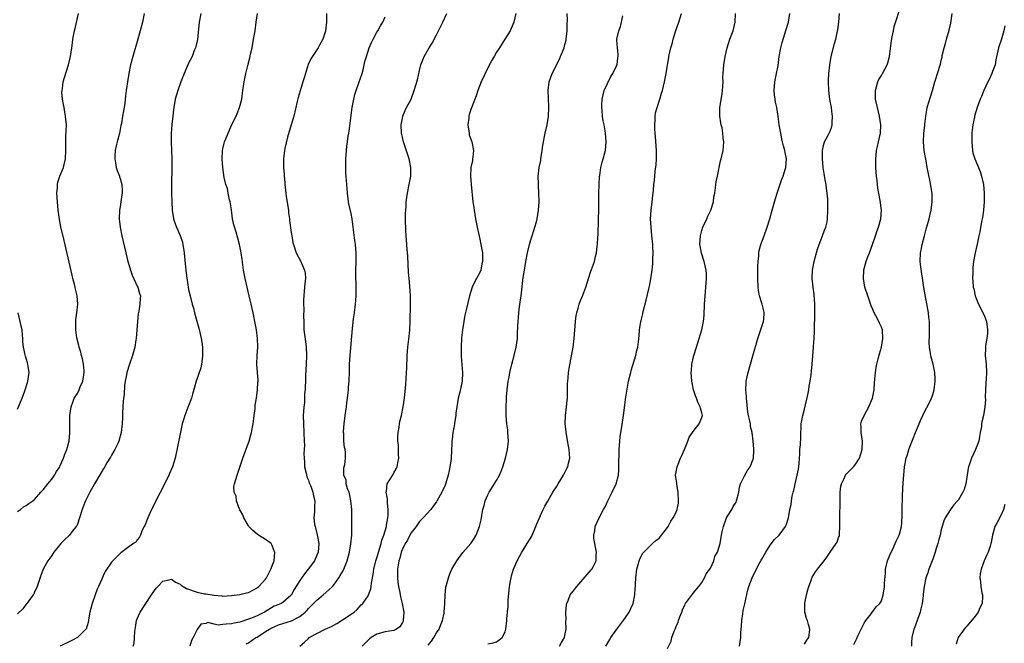
# Model space of a CAD drawing. Units: inches. Extents: x 2508000 to 2511000, y 1503000 to 1506000.
# Drawn here: x 2508832 to 2509062, y 1505314 to 1505460 of the extents above; entities that cross this region are included whole.
import ezdxf

# ---------------------------------------------------------------- set-up
doc = ezdxf.new("R2010")
doc.units = ezdxf.units.IN
doc.header["$MEASUREMENT"] = 0
doc.layers.add('LD25081503_10ft', color=122, linetype='Continuous')

msp = doc.modelspace()

# ---------------------------------------------------------------- linework, layer by layer
at = {"layer": 'LD25081503_10ft'}
for points, elevation in [([(2509015, 1505313.5), (2509015.59, 1505314.41), (2509016, 1505315), (2509016.22, 1505316.22), (2509016.3, 1505317), (2509015.96, 1505318.04), (2509015.7, 1505319), (2509015.51, 1505319.51), (2509015.08, 1505321), (2509015.1, 1505323.1), (2509015.48, 1505325), (2509015.81, 1505326.19), (2509016, 1505327), (2509016.63, 1505328.63), (2509016.76, 1505329), (2509016.84, 1505329.16), (2509017.62, 1505330.38), (2509018.05, 1505331), (2509019, 1505332.18), (2509019.59, 1505333), (2509020.2, 1505333.8), (2509021, 1505334.97), (2509022.45, 1505337), (2509022.65, 1505337.35), (2509023, 1505338.42), (2509023.18, 1505338.82), (2509023.22, 1505339), (2509023.19, 1505339.19), (2509023.31, 1505341), (2509023.3, 1505342.7), (2509023.27, 1505343), (2509023.26, 1505343.26), (2509023.34, 1505346.66), (2509023.36, 1505349), (2509023.53, 1505350.47), (2509023.63, 1505351), (2509024.27, 1505352.27), (2509024.59, 1505353), (2509024.75, 1505353.25), (2509026.47, 1505355), (2509027, 1505355.67), (2509027.87, 1505357), (2509028.51, 1505359), (2509028.56, 1505361), (2509028.26, 1505363), (2509028.27, 1505364.27), (2509028.22, 1505365), (2509028.38, 1505365.62), (2509028.95, 1505367), (2509030.06, 1505369), (2509030.9, 1505371), (2509031.28, 1505373), (2509031.36, 1505374.64), (2509031.49, 1505375.49), (2509031.59, 1505377), (2509031.79, 1505378.21), (2509031.95, 1505379), (2509032.26, 1505380.26), (2509032.56, 1505381.44), (2509032.99, 1505383), (2509033.36, 1505385), (2509033.25, 1505387), (2509033, 1505387.65), (2509032.55, 1505388.55), (2509032.37, 1505389), (2509031.71, 1505390.29), (2509031.31, 1505391), (2509031, 1505391.79), (2509030.64, 1505392.64), (2509029.8, 1505395), (2509029.16, 1505397), (2509028.83, 1505399), (2509028.88, 1505401), (2509028.91, 1505401.09), (2509029.42, 1505403), (2509029.67, 1505403.67), (2509030.21, 1505405), (2509030.93, 1505407), (2509031.62, 1505409), (2509031.94, 1505410.06), (2509032.34, 1505411), (2509032.89, 1505413), (2509033.01, 1505415), (2509032.72, 1505417.28), (2509032.14, 1505420.14), (2509032.07, 1505421), (2509032.03, 1505421.97), (2509031.88, 1505423), (2509031.79, 1505423.79), (2509031.72, 1505425), (2509031.66, 1505427), (2509031.77, 1505427.77), (2509031.88, 1505429), (2509032.06, 1505429.94), (2509032.35, 1505431), (2509032.76, 1505433), (2509032.84, 1505435), (2509032.56, 1505437), (2509032.05, 1505439), (2509031.64, 1505441), (2509031.61, 1505443), (2509031.86, 1505443.86), (2509032.13, 1505445), (2509032.4, 1505445.6), (2509033, 1505446.53), (2509033.28, 1505447), (2509034.37, 1505449), (2509034.53, 1505449.47), (2509034.9, 1505451), (2509035.33, 1505454.67), (2509035.55, 1505455.54), (2509035.8, 1505457), (2509036.01, 1505457.99), (2509037.61, 1505463)], 7330), ([(2508831, 1505344.5), (2508831.71, 1505345), (2508832.41, 1505345.59), (2508833, 1505345.95), (2508833.61, 1505346.39), (2508834.57, 1505347), (2508835, 1505347.33), (2508836.45, 1505349), (2508836.71, 1505349.29), (2508837, 1505349.56), (2508838.07, 1505351), (2508839, 1505352.08), (2508839.63, 1505353), (2508840.15, 1505353.85), (2508840.88, 1505355), (2508841, 1505355.25), (2508841.78, 1505357), (2508842.08, 1505357.92), (2508842.54, 1505359), (2508843.06, 1505361), (2508843.24, 1505363), (2508843.2, 1505365), (2508843.23, 1505367), (2508843.53, 1505369), (2508843.94, 1505370.06), (2508844.27, 1505371), (2508845, 1505372.14), (2508845.42, 1505373), (2508845.68, 1505373.68), (2508846.29, 1505375), (2508846.52, 1505376.52), (2508846.61, 1505377), (2508846.56, 1505377.44), (2508846.44, 1505379), (2508846.21, 1505380.21), (2508845.98, 1505381), (2508845.81, 1505381.81), (2508845.41, 1505383), (2508845.37, 1505383.37), (2508844.87, 1505385.13), (2508844.6, 1505387), (2508844.66, 1505388.66), (2508844.61, 1505389), (2508844.63, 1505389.37), (2508844.89, 1505391), (2508845.08, 1505393), (2508844.93, 1505395), (2508844.56, 1505396.56), (2508844.49, 1505397), (2508844.33, 1505397.67), (2508843.97, 1505399), (2508843.78, 1505399.78), (2508841.88, 1505407.88), (2508841.15, 1505411.15), (2508840.85, 1505412.85), (2508840.54, 1505415), (2508840.33, 1505417), (2508840.21, 1505419), (2508840.32, 1505420.32), (2508840.34, 1505421), (2508840.45, 1505421.55), (2508840.93, 1505423), (2508841.74, 1505425), (2508842.01, 1505425.99), (2508842.23, 1505427), (2508842.31, 1505429), (2508842.29, 1505431), (2508842.32, 1505432.32), (2508842.41, 1505433.59), (2508842.42, 1505435), (2508842.29, 1505436.29), (2508842.25, 1505437), (2508842.06, 1505437.94), (2508841.87, 1505439), (2508841.77, 1505439.77), (2508841.5, 1505441), (2508841.39, 1505442.61), (2508841.4, 1505443), (2508841.49, 1505443.49), (2508841.68, 1505445), (2508841.95, 1505446.05), (2508842.91, 1505449), (2508843.38, 1505451), (2508843.67, 1505453), (2508843.82, 1505454.18), (2508843.95, 1505455), (2508844.17, 1505456.17), (2508844.36, 1505457), (2508844.5, 1505457.5), (2508845.25, 1505461)], 7470), ([(2508860.58, 1505461), (2508860.19, 1505459), (2508859.71, 1505457), (2508859.16, 1505455), (2508857.98, 1505451), (2508857.45, 1505449), (2508857.05, 1505446.95), (2508856.71, 1505445), (2508856.4, 1505443), (2508856.23, 1505441.77), (2508856.07, 1505440.07), (2508855.91, 1505439), (2508855.74, 1505438.26), (2508855.58, 1505437), (2508855.28, 1505435.28), (2508855.17, 1505434.83), (2508855, 1505433.9), (2508854.81, 1505433), (2508854.32, 1505431), (2508854.06, 1505430.06), (2508853.85, 1505429), (2508853.73, 1505427.73), (2508853.73, 1505427), (2508853.94, 1505426.06), (2508854.09, 1505425), (2508854.27, 1505424.27), (2508854.81, 1505423), (2508854.85, 1505422.85), (2508855, 1505422.43), (2508855.4, 1505421), (2508855.49, 1505419.49), (2508855.48, 1505419), (2508855.38, 1505418.62), (2508855.18, 1505417), (2508855, 1505415.8), (2508854.86, 1505415), (2508854.78, 1505413), (2508855, 1505411), (2508855.41, 1505409), (2508855.7, 1505407.7), (2508856.32, 1505405), (2508856.81, 1505403), (2508857, 1505402.32), (2508857.41, 1505401), (2508857.83, 1505399.83), (2508859, 1505397.2), (2508859.1, 1505397), (2508859.52, 1505395.52), (2508859.72, 1505395), (2508859.67, 1505394.33), (2508859.63, 1505393), (2508859.36, 1505391.36), (2508859.21, 1505390.79), (2508859.02, 1505389), (2508858.89, 1505387), (2508858.74, 1505385), (2508858.67, 1505384.67), (2508858.42, 1505383), (2508858.13, 1505381.87), (2508857.85, 1505381), (2508857.15, 1505379), (2508856.56, 1505377), (2508856.49, 1505376.49), (2508856.19, 1505375), (2508856.03, 1505373.97), (2508855.9, 1505371.9), (2508855.78, 1505371), (2508855.72, 1505370.28), (2508855.63, 1505369), (2508855.55, 1505367.55), (2508855.51, 1505366.49), (2508855.43, 1505365), (2508855.22, 1505363), (2508854.71, 1505361), (2508854.43, 1505360.43), (2508853.79, 1505359), (2508853, 1505357.71), (2508852.75, 1505357.25), (2508851.92, 1505355.92), (2508851.23, 1505354.77), (2508851, 1505354.43), (2508850.49, 1505353.51), (2508849, 1505350.99), (2508847.94, 1505349), (2508847, 1505347.2), (2508846.91, 1505347), (2508846.36, 1505345.64), (2508846.13, 1505345), (2508845.52, 1505343), (2508845, 1505341.56), (2508844.84, 1505341.16), (2508844.73, 1505341), (2508843.73, 1505339.73), (2508843.18, 1505339), (2508842.04, 1505337.96), (2508841.12, 1505337), (2508839.47, 1505335), (2508839, 1505334.24), (2508838.12, 1505333), (2508836.99, 1505331), (2508836.43, 1505329.57), (2508835.93, 1505327.93), (2508835.63, 1505327), (2508835.44, 1505326.56), (2508835, 1505325.72), (2508834.79, 1505325.21), (2508834.67, 1505325), (2508833.64, 1505323.64), (2508833.17, 1505323), (2508833, 1505322.82), (2508832.23, 1505321.77), (2508831, 1505320.56)], 7460), ([(2508873.83, 1505461), (2508873.44, 1505459), (2508873.05, 1505454.95), (2508872.7, 1505453.3), (2508872.61, 1505453), (2508872.34, 1505452.34), (2508871.82, 1505451), (2508871, 1505449.38), (2508870.82, 1505449), (2508869.93, 1505447), (2508869.15, 1505445), (2508868.45, 1505443), (2508867.89, 1505441), (2508867.53, 1505439), (2508867.48, 1505438.52), (2508867.28, 1505437), (2508867.07, 1505435.07), (2508866.94, 1505432.94), (2508866.95, 1505431), (2508867.03, 1505429), (2508867.08, 1505427.08), (2508867.07, 1505425), (2508867.01, 1505421), (2508867.03, 1505419), (2508867.07, 1505417), (2508867.14, 1505415), (2508867.45, 1505413), (2508867.85, 1505411.85), (2508868.17, 1505411), (2508869.05, 1505409.05), (2508869.54, 1505407.54), (2508869.67, 1505407), (2508869.98, 1505405), (2508870.05, 1505404.05), (2508870.29, 1505401.72), (2508870.33, 1505401), (2508870.55, 1505399), (2508870.63, 1505398.63), (2508870.88, 1505397), (2508871, 1505396.44), (2508871.34, 1505395), (2508871.86, 1505393), (2508872.12, 1505392.12), (2508872.4, 1505391), (2508872.93, 1505389.07), (2508873.42, 1505387.42), (2508873.64, 1505386.36), (2508873.96, 1505385), (2508874.11, 1505384.11), (2508874.25, 1505383), (2508874.25, 1505381.75), (2508874.27, 1505381), (2508874.14, 1505380.14), (2508874.02, 1505379), (2508873.86, 1505378.14), (2508872.77, 1505375), (2508872.37, 1505373.63), (2508871.93, 1505371.93), (2508871.66, 1505371), (2508870.85, 1505368.85), (2508870.1, 1505367), (2508869.71, 1505365.71), (2508869.51, 1505365), (2508869.09, 1505363.09), (2508867.83, 1505357), (2508867.23, 1505355), (2508866.57, 1505353.43), (2508866.36, 1505353), (2508865.25, 1505350.75), (2508863.34, 1505347), (2508863.24, 1505346.76), (2508862.36, 1505345), (2508861.76, 1505343.76), (2508861.43, 1505343), (2508860.73, 1505341.27), (2508860.58, 1505341), (2508860.18, 1505340.18), (2508859.76, 1505339), (2508859.52, 1505338.48), (2508859, 1505337.9), (2508858.63, 1505337.37), (2508858.15, 1505337), (2508857, 1505336.21), (2508855.16, 1505334.84), (2508853.25, 1505333), (2508853, 1505332.7), (2508851.49, 1505330.5), (2508851, 1505329.45), (2508850.7, 1505328.7), (2508849.95, 1505327), (2508849.65, 1505326.35), (2508849.16, 1505325), (2508848.46, 1505323), (2508848.17, 1505321.83), (2508847.93, 1505321), (2508847.67, 1505319.67), (2508847.49, 1505318.51), (2508847.03, 1505317), (2508847, 1505316.96), (2508845, 1505315), (2508843.69, 1505314.31), (2508841, 1505312.98)], 7450), ([(2508858.02, 1505313), (2508858.26, 1505313.74), (2508858.35, 1505315), (2508858.43, 1505316.43), (2508858.6, 1505317.4), (2508858.84, 1505319), (2508859, 1505319.42), (2508859.68, 1505321), (2508862.3, 1505325), (2508863, 1505326.03), (2508863.42, 1505326.58), (2508863.79, 1505327), (2508865, 1505328.21), (2508866.49, 1505328.49), (2508867, 1505328.65), (2508867.96, 1505327.96), (2508869, 1505327.53), (2508869.29, 1505327.29), (2508869.7, 1505327), (2508870.5, 1505326.5), (2508873, 1505325.66), (2508874.71, 1505325.29), (2508875, 1505325.26), (2508876.51, 1505325), (2508876.94, 1505324.94), (2508877, 1505324.92), (2508878.8, 1505324.8), (2508879, 1505324.73), (2508881, 1505324.84), (2508883, 1505325.1), (2508884.55, 1505325.45), (2508885, 1505325.58), (2508886.2, 1505326.2), (2508887, 1505326.63), (2508887.18, 1505326.82), (2508887.42, 1505327), (2508889, 1505328.72), (2508889.2, 1505329), (2508889.46, 1505329.47), (2508890.26, 1505331), (2508890.97, 1505333), (2508891.14, 1505335), (2508891.11, 1505335.11), (2508890.54, 1505336.54), (2508890.29, 1505337), (2508889, 1505337.93), (2508887.38, 1505339), (2508887, 1505339.23), (2508886.04, 1505340.04), (2508885.1, 1505341), (2508885, 1505341.14), (2508883.9, 1505343), (2508883.71, 1505343.71), (2508883, 1505344.91), (2508882.9, 1505345.1), (2508882.2, 1505347), (2508882.11, 1505348.11), (2508881.67, 1505349), (2508881.6, 1505350.4), (2508881.71, 1505351), (2508882.32, 1505353), (2508882.53, 1505353.47), (2508883, 1505354.89), (2508883.66, 1505357), (2508885, 1505360.57), (2508885.14, 1505361), (2508885.57, 1505362.43), (2508885.71, 1505363), (2508886.09, 1505365), (2508886.29, 1505366.29), (2508886.36, 1505367), (2508886.58, 1505368.58), (2508886.58, 1505369.42), (2508886.84, 1505371), (2508887.11, 1505373), (2508887.19, 1505374.81), (2508887.23, 1505375), (2508887.24, 1505375.24), (2508887.1, 1505377), (2508886.97, 1505379), (2508887.06, 1505381), (2508887.2, 1505383), (2508887.15, 1505385), (2508886.86, 1505387), (2508886.48, 1505389), (2508886.07, 1505391), (2508885.65, 1505393), (2508885.19, 1505395), (2508884.22, 1505399), (2508883.84, 1505401), (2508883.5, 1505403.5), (2508883.31, 1505405), (2508882.93, 1505407), (2508882.48, 1505408.48), (2508882.1, 1505409.9), (2508881.56, 1505411.56), (2508881.3, 1505413), (2508881, 1505415.08), (2508880.7, 1505417), (2508880.58, 1505417.42), (2508880.26, 1505419), (2508880.07, 1505420.07), (2508879.74, 1505421), (2508879.35, 1505422.65), (2508878.98, 1505424.98), (2508878.85, 1505427), (2508878.91, 1505428.91), (2508879, 1505429.4), (2508879.34, 1505430.66), (2508879.41, 1505431), (2508879.67, 1505431.67), (2508880.22, 1505433), (2508880.46, 1505433.54), (2508881, 1505434.89), (2508882.09, 1505437), (2508882.36, 1505437.64), (2508882.91, 1505439), (2508883.41, 1505441), (2508883.62, 1505442.38), (2508883.68, 1505443), (2508883.97, 1505445), (2508884.38, 1505447), (2508884.84, 1505448.84), (2508885.33, 1505450.67), (2508885.48, 1505451.48), (2508885.84, 1505453), (2508886.01, 1505454.01), (2508886.21, 1505455), (2508886.53, 1505457), (2508886.82, 1505459), (2508887.15, 1505461)], 7440), ([(2508903.28, 1505461), (2508903.26, 1505459), (2508903.03, 1505457), (2508903, 1505456.9), (2508902.38, 1505455), (2508901.63, 1505453.63), (2508901.31, 1505453), (2508901, 1505452.55), (2508899.6, 1505450.4), (2508898.93, 1505449.07), (2508897.99, 1505446.01), (2508897.71, 1505445), (2508897.06, 1505442.94), (2508896.61, 1505441.39), (2508896.41, 1505440.41), (2508895.61, 1505437), (2508895.02, 1505434.97), (2508894.12, 1505432.12), (2508893.47, 1505429.47), (2508893.39, 1505429), (2508893.16, 1505427), (2508893.19, 1505425), (2508893.34, 1505423.34), (2508893.34, 1505423), (2508893.5, 1505421.5), (2508893.51, 1505421), (2508893.68, 1505419.68), (2508893.72, 1505419), (2508893.82, 1505418.18), (2508894.33, 1505415), (2508894.38, 1505414.38), (2508894.61, 1505413), (2508894.63, 1505412.63), (2508895, 1505409.76), (2508895.12, 1505409), (2508895.41, 1505407.41), (2508895.52, 1505407), (2508896.18, 1505405), (2508897.17, 1505403.17), (2508897.37, 1505402.63), (2508898.09, 1505401), (2508898.24, 1505400.24), (2508898.33, 1505399), (2508898.18, 1505397.82), (2508898.05, 1505396.05), (2508897.91, 1505395), (2508897.87, 1505394.13), (2508897.89, 1505393), (2508897.94, 1505391.94), (2508897.9, 1505390.1), (2508897.92, 1505389), (2508897.97, 1505387.97), (2508897.98, 1505387), (2508898.07, 1505385.93), (2508898.3, 1505384.3), (2508898.46, 1505383), (2508898.58, 1505381), (2508898.51, 1505379), (2508898.36, 1505376.35), (2508898.3, 1505375), (2508898.28, 1505373.72), (2508898.24, 1505373), (2508898.14, 1505372.14), (2508898.07, 1505369.93), (2508897.94, 1505369), (2508897.84, 1505367.84), (2508897.82, 1505367), (2508897.85, 1505365), (2508897.97, 1505363), (2508898.06, 1505361), (2508898.07, 1505360.07), (2508898.03, 1505359), (2508897.95, 1505358.05), (2508897.99, 1505357), (2508898.08, 1505356.08), (2508898.13, 1505355), (2508898.5, 1505353.5), (2508898.61, 1505352.61), (2508899, 1505351.87), (2508899.2, 1505351.2), (2508899.58, 1505350.42), (2508900.06, 1505349), (2508900.17, 1505348.17), (2508900.52, 1505347), (2508900.41, 1505345.59), (2508900.41, 1505345), (2508900.44, 1505344.44), (2508900.31, 1505343), (2508900.47, 1505341.53), (2508900.58, 1505341), (2508900.68, 1505340.68), (2508901.08, 1505339.08), (2508901.42, 1505337), (2508901.28, 1505335), (2508901, 1505334.28), (2508900.44, 1505333), (2508898.98, 1505331), (2508898.07, 1505329.93), (2508897, 1505328.39), (2508895.7, 1505326.3), (2508895, 1505324.97), (2508893, 1505323.25), (2508892.62, 1505323), (2508891.49, 1505322.51), (2508891, 1505322.33), (2508888.71, 1505321), (2508887, 1505320.13), (2508885.51, 1505319.51), (2508885, 1505319.31), (2508883, 1505318.66), (2508881.63, 1505318.37), (2508881, 1505318.23), (2508879.81, 1505318.19), (2508879, 1505318.04), (2508877.9, 1505317.9), (2508877, 1505318.15), (2508875.46, 1505318.54), (2508875, 1505318.35), (2508873.85, 1505318.15), (2508873, 1505316.93), (2508872.05, 1505315), (2508871.67, 1505314.33), (2508871.29, 1505313)], 7430), ([(2508884.45, 1505313.55), (2508885, 1505313.82), (2508886.72, 1505315), (2508887, 1505315.13), (2508889, 1505316.41), (2508889.88, 1505317), (2508890.63, 1505317.37), (2508891, 1505317.57), (2508892.03, 1505317.97), (2508893, 1505318.3), (2508895.06, 1505318.94), (2508897, 1505319.97), (2508898.29, 1505321), (2508898.63, 1505321.37), (2508899, 1505321.85), (2508899.61, 1505322.39), (2508900.23, 1505323), (2508901, 1505323.81), (2508902.5, 1505325), (2508903.83, 1505326.17), (2508904.61, 1505327), (2508905, 1505327.46), (2508906.14, 1505329), (2508906.48, 1505329.52), (2508907.2, 1505330.8), (2508907.3, 1505331), (2508908.1, 1505333), (2508908.61, 1505335), (2508908.94, 1505336.94), (2508909.15, 1505339), (2508909.2, 1505341), (2508909.19, 1505341.19), (2508909.2, 1505343), (2508909.18, 1505343.18), (2508909.15, 1505345), (2508908.95, 1505347), (2508908.63, 1505348.63), (2508908.51, 1505349), (2508908.17, 1505349.83), (2508907.86, 1505351), (2508907.83, 1505351.83), (2508907.32, 1505353), (2508907.29, 1505354.71), (2508907.38, 1505355), (2508907.5, 1505355.5), (2508907.71, 1505357), (2508907.67, 1505358.33), (2508907.61, 1505359), (2508907.47, 1505359.47), (2508907.32, 1505361), (2508907.27, 1505362.73), (2508907.23, 1505363), (2508907.24, 1505363.24), (2508907.36, 1505365), (2508907.62, 1505367), (2508907.92, 1505369), (2508908.03, 1505369.97), (2508908.18, 1505371), (2508908.35, 1505372.35), (2508908.4, 1505373), (2508908.42, 1505373.58), (2508908.55, 1505375), (2508908.62, 1505377.38), (2508908.64, 1505379), (2508908.76, 1505381), (2508909.31, 1505387.31), (2508909.56, 1505389.56), (2508909.78, 1505391), (2508910.04, 1505393), (2508910.08, 1505393.92), (2508910.19, 1505395), (2508910.21, 1505396.21), (2508910.16, 1505398.16), (2508910.13, 1505399), (2508910.13, 1505401), (2508910.21, 1505403), (2508910.18, 1505405), (2508910, 1505407), (2508909.88, 1505407.88), (2508909.51, 1505411), (2508909.22, 1505413), (2508909, 1505414.21), (2508908.49, 1505416.49), (2508908.41, 1505417), (2508908.35, 1505417.65), (2508908.16, 1505419), (2508908.06, 1505420.06), (2508908.01, 1505421), (2508907.8, 1505423.8), (2508907.74, 1505425), (2508907.77, 1505426.23), (2508907.78, 1505427), (2508907.91, 1505429), (2508908.01, 1505429.99), (2508908.13, 1505431), (2508908.32, 1505432.32), (2508908.43, 1505433), (2508908.53, 1505433.47), (2508909.27, 1505439), (2508909.62, 1505441), (2508909.9, 1505442.1), (2508910.16, 1505443), (2508910.84, 1505444.84), (2508911.6, 1505447), (2508911.83, 1505447.83), (2508912.09, 1505449), (2508912.24, 1505449.76), (2508912.57, 1505451), (2508913.24, 1505453), (2508913.79, 1505454.21), (2508914.14, 1505455), (2508915, 1505456.63), (2508915.22, 1505457), (2508915.85, 1505458.15), (2508916.42, 1505459), (2508917, 1505460.28)], 7420), ([(2508896.99, 1505313), (2508898.09, 1505313.91), (2508899, 1505314.82), (2508899.22, 1505315), (2508901, 1505316.01), (2508902.92, 1505317), (2508904.39, 1505317.61), (2508905.67, 1505318.33), (2508907, 1505319.14), (2508909, 1505320.51), (2508909.68, 1505321), (2508910.4, 1505321.6), (2508911.35, 1505322.65), (2508911.72, 1505323), (2508913, 1505324.81), (2508913.09, 1505325), (2508913.6, 1505326.4), (2508913.69, 1505327), (2508913.74, 1505327.74), (2508914.19, 1505329.81), (2508914.29, 1505331), (2508914.69, 1505332.69), (2508914.77, 1505333), (2508915, 1505333.69), (2508916.01, 1505337), (2508916.19, 1505337.81), (2508916.65, 1505339), (2508917.24, 1505341), (2508917.3, 1505341.3), (2508917.59, 1505343), (2508917.64, 1505343.64), (2508917.68, 1505345), (2508917.5, 1505346.5), (2508917.5, 1505347.5), (2508917.18, 1505349), (2508917.24, 1505349.24), (2508917.46, 1505351), (2508918.8, 1505353.2), (2508919, 1505353.59), (2508919.53, 1505354.47), (2508919.77, 1505355), (2508919.93, 1505355.93), (2508920.15, 1505357), (2508920.11, 1505357.89), (2508920.05, 1505360.05), (2508919.96, 1505361), (2508919.94, 1505362.06), (2508920.01, 1505363), (2508920.22, 1505364.22), (2508920.31, 1505365), (2508920.42, 1505365.58), (2508920.77, 1505367), (2508921.2, 1505369), (2508921.5, 1505371), (2508921.81, 1505374.19), (2508921.99, 1505377), (2508922.04, 1505377.96), (2508922.12, 1505381), (2508922.25, 1505383), (2508922.54, 1505385.46), (2508922.71, 1505387), (2508922.83, 1505389), (2508922.91, 1505392.91), (2508922.89, 1505395), (2508922.73, 1505397.27), (2508922.56, 1505399), (2508922.45, 1505400.45), (2508922.24, 1505404.24), (2508922.08, 1505405.92), (2508921.96, 1505407.96), (2508921.87, 1505409), (2508921.79, 1505410.21), (2508921.71, 1505413), (2508921.73, 1505414.27), (2508921.76, 1505415), (2508921.84, 1505415.84), (2508921.9, 1505417), (2508922.02, 1505417.98), (2508922.18, 1505419), (2508922.59, 1505421), (2508922.93, 1505423), (2508922.94, 1505425), (2508922.54, 1505427), (2508921.25, 1505431), (2508921, 1505432.07), (2508920.82, 1505433), (2508920.74, 1505435), (2508921, 1505436.52), (2508921.1, 1505437), (2508921.66, 1505438.34), (2508921.97, 1505439), (2508923.01, 1505441), (2508923.77, 1505443), (2508924.52, 1505445.48), (2508925, 1505447.66), (2508925.33, 1505449), (2508925.78, 1505450.22), (2508926.1, 1505451), (2508927.25, 1505453), (2508927.95, 1505454.05), (2508929, 1505456.01), (2508930.46, 1505459), (2508931.37, 1505461)], 7410), ([(2508947.49, 1505461), (2508947.05, 1505459), (2508946.45, 1505457.55), (2508946.16, 1505457), (2508944.94, 1505455), (2508943.69, 1505453), (2508943, 1505451.95), (2508942.48, 1505451), (2508941.93, 1505450.07), (2508941, 1505448.32), (2508940.34, 1505447), (2508939.44, 1505445), (2508938.66, 1505443), (2508938.23, 1505441.77), (2508937, 1505438.56), (2508936.6, 1505437.4), (2508936.52, 1505437), (2508936.5, 1505436.5), (2508936.29, 1505435), (2508936.49, 1505433.51), (2508936.57, 1505433), (2508936.64, 1505432.64), (2508937.2, 1505431), (2508937.6, 1505429), (2508937.44, 1505427.44), (2508937.42, 1505427), (2508937.36, 1505426.64), (2508937.03, 1505425), (2508936.93, 1505423), (2508937.07, 1505421), (2508937.48, 1505417), (2508937.66, 1505415.66), (2508937.74, 1505415), (2508938.09, 1505413), (2508938.48, 1505411), (2508938.91, 1505408.91), (2508939, 1505408.6), (2508939.35, 1505407), (2508939.4, 1505406.6), (2508939.7, 1505405), (2508939.76, 1505403.76), (2508939.73, 1505403), (2508939.58, 1505402.42), (2508939.31, 1505401), (2508939, 1505400.26), (2508938.33, 1505399), (2508937.85, 1505398.15), (2508937.33, 1505397), (2508937, 1505395.97), (2508936.66, 1505395), (2508936.34, 1505393.66), (2508935.97, 1505391.97), (2508935.59, 1505390.41), (2508935.32, 1505389), (2508935.02, 1505387), (2508934.83, 1505385.17), (2508934.71, 1505383), (2508934.73, 1505382.73), (2508934.74, 1505381), (2508934.77, 1505380.77), (2508935.04, 1505377), (2508934.93, 1505375), (2508934.41, 1505372.41), (2508934.07, 1505371), (2508933.74, 1505369), (2508933.51, 1505367.51), (2508933.47, 1505367), (2508933.16, 1505365.16), (2508933.15, 1505365), (2508933, 1505364.06), (2508932.8, 1505363), (2508932.63, 1505361.37), (2508932.56, 1505361), (2508932.52, 1505360.52), (2508932.38, 1505357), (2508932.31, 1505356.31), (2508932.12, 1505355), (2508931.9, 1505354.1), (2508931.69, 1505353), (2508931.17, 1505351.17), (2508931, 1505350.7), (2508930.22, 1505349), (2508929.08, 1505346.92), (2508929, 1505346.8), (2508928.21, 1505345.79), (2508927.61, 1505345), (2508925.84, 1505343), (2508925, 1505342.15), (2508924.51, 1505341.49), (2508924.2, 1505341), (2508923, 1505339.47), (2508922.17, 1505337.83), (2508921.67, 1505337), (2508921, 1505335.71), (2508920.73, 1505335), (2508920.37, 1505333.63), (2508920.16, 1505333), (2508919.97, 1505331.97), (2508919.84, 1505331), (2508919.87, 1505330.13), (2508919.85, 1505329), (2508919.95, 1505327.95), (2508920.11, 1505327), (2508920.42, 1505325.58), (2508920.57, 1505324.57), (2508920.97, 1505323), (2508921.31, 1505321), (2508921.19, 1505319), (2508921.14, 1505318.86), (2508921, 1505318.56), (2508920.43, 1505317.57), (2508919.64, 1505317), (2508919, 1505316.68), (2508917, 1505316.36), (2508915, 1505315.81), (2508913.69, 1505315), (2508913.31, 1505314.69), (2508913, 1505314.45), (2508912.3, 1505313.7), (2508911.59, 1505313)], 7400), ([(2508927, 1505313.22), (2508927.83, 1505314.17), (2508928.34, 1505315), (2508929, 1505316.09), (2508929.57, 1505317), (2508929.96, 1505318.04), (2508930.38, 1505319), (2508930.73, 1505320.73), (2508930.77, 1505321), (2508930.92, 1505323), (2508931.01, 1505325), (2508931.18, 1505326.82), (2508931.74, 1505329), (2508932.1, 1505329.9), (2508932.58, 1505331), (2508933.69, 1505333), (2508935.09, 1505334.91), (2508936.96, 1505337.04), (2508937.78, 1505338.22), (2508938.26, 1505339), (2508939.05, 1505341), (2508939.41, 1505342.59), (2508939.55, 1505343.55), (2508939.83, 1505345), (2508940.09, 1505345.91), (2508940.38, 1505347), (2508941, 1505348.39), (2508941.3, 1505349), (2508943, 1505351.79), (2508943.66, 1505353), (2508944.06, 1505353.94), (2508944.47, 1505355), (2508945.07, 1505357), (2508945.55, 1505359), (2508945.77, 1505361), (2508945.68, 1505363), (2508945.62, 1505363.62), (2508945.42, 1505365), (2508945.24, 1505367), (2508945.25, 1505367.25), (2508945.23, 1505369), (2508945.3, 1505370.7), (2508945.37, 1505371.37), (2508945.51, 1505373), (2508945.66, 1505374.34), (2508945.76, 1505375), (2508945.93, 1505375.93), (2508946.11, 1505377), (2508946.6, 1505379), (2508947.16, 1505381), (2508947.61, 1505383), (2508947.87, 1505385), (2508947.94, 1505386.06), (2508947.98, 1505387.98), (2508948.04, 1505389), (2508948.13, 1505389.87), (2508948.2, 1505391), (2508948.37, 1505392.37), (2508948.54, 1505393.46), (2508948.76, 1505395), (2508949.25, 1505399.25), (2508949.51, 1505401), (2508949.85, 1505403), (2508950.23, 1505405), (2508950.7, 1505407), (2508951, 1505408.05), (2508951.31, 1505409), (2508951.75, 1505410.25), (2508951.97, 1505411), (2508952.32, 1505412.32), (2508952.51, 1505413), (2508952.84, 1505415), (2508952.96, 1505417), (2508952.92, 1505419), (2508952.79, 1505420.79), (2508952.78, 1505421), (2508952.79, 1505421.21), (2508952.75, 1505423), (2508952.99, 1505424.99), (2508953.34, 1505426.66), (2508953.37, 1505427), (2508953.69, 1505429), (2508953.83, 1505430.17), (2508954.23, 1505432.23), (2508954.36, 1505433), (2508954.82, 1505435), (2508955.15, 1505437), (2508955.25, 1505439), (2508955.25, 1505439.25), (2508955.07, 1505443), (2508955.31, 1505445), (2508956.03, 1505447), (2508957.69, 1505450.31), (2508958, 1505451), (2508958.81, 1505453), (2508959, 1505453.75), (2508959.25, 1505454.75), (2508959.29, 1505455), (2508959.49, 1505457), (2508959.52, 1505458.48), (2508959.56, 1505459.56), (2508959.55, 1505461)], 7390), ([(2508941, 1505313.54), (2508942.2, 1505313.8), (2508943, 1505314.03), (2508943.56, 1505314.44), (2508944.29, 1505315), (2508945, 1505316.33), (2508945.18, 1505317), (2508945.38, 1505319), (2508945.4, 1505319.4), (2508945.57, 1505321), (2508945.74, 1505322.26), (2508945.75, 1505323.75), (2508946.04, 1505327), (2508946.29, 1505328.29), (2508946.41, 1505329), (2508946.53, 1505329.47), (2508946.98, 1505331), (2508947.83, 1505333), (2508948.94, 1505335), (2508950.2, 1505337), (2508951.22, 1505338.78), (2508951.33, 1505339), (2508952.2, 1505341), (2508952.39, 1505341.61), (2508953.91, 1505345), (2508954.27, 1505345.73), (2508955, 1505346.94), (2508956.18, 1505349), (2508957, 1505350.28), (2508957.42, 1505351), (2508958.65, 1505353), (2508959.45, 1505354.55), (2508959.66, 1505355), (2508959.83, 1505355.83), (2508960.11, 1505357), (2508960.08, 1505357.92), (2508960, 1505359), (2508959.83, 1505359.83), (2508959.28, 1505363), (2508959.26, 1505363.26), (2508959.08, 1505365), (2508959.13, 1505367), (2508959.38, 1505369), (2508959.51, 1505370.49), (2508959.57, 1505371), (2508959.6, 1505371.6), (2508959.6, 1505374.4), (2508959.65, 1505375), (2508959.76, 1505375.76), (2508959.86, 1505377), (2508960.02, 1505377.98), (2508960.65, 1505381.35), (2508960.92, 1505383), (2508961.16, 1505385), (2508961.48, 1505389), (2508961.65, 1505390.35), (2508961.78, 1505391), (2508962.1, 1505392.1), (2508962.32, 1505393), (2508962.49, 1505393.51), (2508963.15, 1505395.15), (2508963.85, 1505397), (2508965, 1505400.49), (2508965.65, 1505402.35), (2508965.91, 1505403), (2508966.18, 1505404.18), (2508966.4, 1505405), (2508966.53, 1505406.53), (2508966.62, 1505407), (2508966.67, 1505408.67), (2508966.76, 1505409.24), (2508966.85, 1505412.85), (2508966.87, 1505413), (2508966.9, 1505415), (2508966.9, 1505416.9), (2508966.93, 1505419), (2508966.99, 1505421), (2508967.09, 1505422.91), (2508967.14, 1505423.14), (2508967.42, 1505425), (2508967.72, 1505426.28), (2508967.96, 1505427), (2508968.47, 1505429), (2508968.66, 1505431), (2508968.5, 1505433), (2508968.41, 1505433.59), (2508968.14, 1505435), (2508967.94, 1505435.94), (2508967.81, 1505437), (2508967.72, 1505438.28), (2508967.62, 1505439), (2508967.62, 1505439.61), (2508967.69, 1505441), (2508968.18, 1505443), (2508969.73, 1505446.27), (2508970.22, 1505447), (2508971, 1505448.59), (2508971.18, 1505449), (2508971.38, 1505450.62), (2508971.46, 1505451), (2508971.48, 1505451.48), (2508971.26, 1505453), (2508971.15, 1505454.85), (2508971.17, 1505455), (2508971.64, 1505457), (2508972, 1505458), (2508972.5, 1505460.5)], 7380), ([(2508957.76, 1505313), (2508958.16, 1505313.84), (2508958.89, 1505315), (2508959, 1505315.48), (2508959.29, 1505317), (2508959.24, 1505318.76), (2508959.28, 1505319.28), (2508959.19, 1505321), (2508959.35, 1505322.65), (2508959.41, 1505323), (2508959.73, 1505323.73), (2508960.25, 1505325), (2508960.57, 1505325.43), (2508961, 1505325.96), (2508961.45, 1505326.56), (2508961.75, 1505327), (2508964.21, 1505329.79), (2508965.17, 1505330.83), (2508965.31, 1505331), (2508965.6, 1505331.6), (2508966.31, 1505333), (2508966.32, 1505334.32), (2508966.36, 1505335), (2508966.16, 1505336.16), (2508965.99, 1505337), (2508965.79, 1505338.21), (2508965.77, 1505339), (2508966.02, 1505340.02), (2508966.07, 1505341), (2508966.97, 1505343), (2508967.99, 1505345), (2508968.37, 1505345.63), (2508969, 1505347), (2508970.06, 1505349), (2508970.98, 1505351), (2508971.5, 1505353), (2508971.64, 1505354.36), (2508971.64, 1505355), (2508971.61, 1505355.61), (2508971.68, 1505358.32), (2508971.68, 1505359), (2508971.82, 1505361), (2508971.94, 1505362.06), (2508972.31, 1505364.31), (2508972.72, 1505367), (2508973.26, 1505371.26), (2508973.63, 1505373.63), (2508973.9, 1505375), (2508974.37, 1505377), (2508974.5, 1505377.5), (2508975.57, 1505381), (2508975.82, 1505382.18), (2508976.04, 1505383), (2508976.22, 1505384.22), (2508976.33, 1505385.67), (2508976.46, 1505387), (2508976.78, 1505389), (2508976.83, 1505389.17), (2508977.21, 1505390.79), (2508977.32, 1505391.32), (2508978.01, 1505393.99), (2508978.59, 1505396.59), (2508978.76, 1505397.24), (2508979.09, 1505398.91), (2508979.37, 1505401), (2508979.53, 1505402.47), (2508979.56, 1505403), (2508979.56, 1505403.56), (2508979.62, 1505405), (2508979.58, 1505406.42), (2508979.54, 1505407), (2508979.35, 1505409), (2508979.13, 1505411), (2508979.04, 1505413), (2508979.17, 1505415), (2508979.42, 1505417), (2508979.56, 1505418.44), (2508979.64, 1505419), (2508979.68, 1505419.68), (2508979.82, 1505421), (2508979.97, 1505422.03), (2508980.02, 1505423), (2508980.13, 1505424.13), (2508980.35, 1505425.65), (2508980.44, 1505427), (2508980.41, 1505428.41), (2508980.43, 1505429), (2508980.18, 1505432.18), (2508980.08, 1505433), (2508980.01, 1505433.99), (2508980, 1505435), (2508980.12, 1505436.12), (2508980.12, 1505437), (2508980.21, 1505437.79), (2508980.54, 1505439), (2508981.19, 1505441), (2508981.58, 1505442.42), (2508981.79, 1505443), (2508982.27, 1505445), (2508982.66, 1505447), (2508982.96, 1505448.96), (2508983.29, 1505450.71), (2508983.31, 1505451), (2508983.38, 1505451.38), (2508983.78, 1505453), (2508984.08, 1505453.93), (2508984.34, 1505455), (2508984.94, 1505457.06), (2508985.62, 1505459), (2508986.23, 1505461)], 7370), ([(2508968.56, 1505313), (2508969.46, 1505314.54), (2508969.76, 1505315), (2508971.15, 1505317), (2508973, 1505319.46), (2508974.02, 1505321), (2508974.34, 1505321.66), (2508974.92, 1505323), (2508975.33, 1505325), (2508975.42, 1505326.58), (2508975.48, 1505327), (2508975.5, 1505327.5), (2508975.56, 1505329), (2508975.81, 1505331), (2508976.14, 1505332.14), (2508976.36, 1505333), (2508976.54, 1505333.46), (2508977.25, 1505334.75), (2508977.44, 1505335), (2508979, 1505336.56), (2508979.46, 1505337), (2508980.28, 1505337.72), (2508981, 1505338.28), (2508981.34, 1505338.66), (2508981.61, 1505339), (2508983, 1505340.8), (2508983.13, 1505341), (2508983.78, 1505342.22), (2508984.34, 1505343), (2508985, 1505344.35), (2508985.28, 1505345), (2508985.53, 1505346.47), (2508985.59, 1505347), (2508985.5, 1505349), (2508985.16, 1505350.84), (2508985.15, 1505351.15), (2508984.89, 1505353), (2508985.21, 1505355), (2508986.04, 1505357), (2508986.35, 1505357.65), (2508986.95, 1505359), (2508987.74, 1505361), (2508988.07, 1505361.93), (2508988.83, 1505363), (2508989, 1505363.27), (2508990.41, 1505365), (2508991, 1505366.5), (2508991.14, 1505367), (2508991, 1505367.62), (2508990.67, 1505368.67), (2508990.63, 1505369), (2508990.08, 1505370.08), (2508989.76, 1505371), (2508989.54, 1505371.54), (2508989.07, 1505373), (2508988.68, 1505375), (2508988.55, 1505377), (2508988.57, 1505377.43), (2508988.68, 1505379), (2508989.12, 1505381), (2508989.74, 1505383), (2508990.4, 1505385), (2508991, 1505387), (2508991.4, 1505389), (2508991.55, 1505390.45), (2508991.65, 1505393), (2508991.78, 1505395), (2508991.88, 1505395.88), (2508991.97, 1505397), (2508992.02, 1505397.98), (2508992.12, 1505399), (2508992.09, 1505400.09), (2508992.02, 1505401), (2508991.57, 1505403), (2508990.95, 1505404.95), (2508990.63, 1505406.63), (2508990.58, 1505407), (2508990.66, 1505409), (2508991, 1505410.26), (2508991.22, 1505411), (2508992.16, 1505413), (2508992.42, 1505413.58), (2508993.11, 1505415), (2508993.74, 1505417), (2508993.85, 1505418.15), (2508994.05, 1505419), (2508994.24, 1505420.24), (2508994.3, 1505421), (2508994.39, 1505421.61), (2508994.66, 1505423), (2508995.41, 1505426.59), (2508995.53, 1505427), (2508995.96, 1505429), (2508996.1, 1505429.9), (2508996.12, 1505431), (2508995.96, 1505431.96), (2508995.95, 1505433), (2508995.73, 1505434.27), (2508995.56, 1505435), (2508995.47, 1505435.47), (2508995.21, 1505437), (2508995.2, 1505439), (2508995.75, 1505442.25), (2508995.85, 1505443), (2508995.92, 1505443.92), (2508995.96, 1505445), (2508995.94, 1505446.06), (2508995.97, 1505447), (2508996.12, 1505449), (2508996.47, 1505451), (2508996.94, 1505453), (2508997.59, 1505455), (2508998.32, 1505457), (2508998.8, 1505459), (2508998.85, 1505461)], 7360), ([(2508983, 1505312.47), (2508983.81, 1505314.19), (2508984.01, 1505315), (2508984.55, 1505316.55), (2508984.82, 1505317.18), (2508985, 1505317.66), (2508985.44, 1505318.56), (2508985.57, 1505319), (2508985.85, 1505319.85), (2508986.3, 1505321), (2508986.48, 1505321.52), (2508987, 1505322.67), (2508987.19, 1505323), (2508988.79, 1505325.21), (2508989, 1505325.44), (2508990.28, 1505327), (2508991, 1505327.94), (2508991.65, 1505329), (2508992.06, 1505329.94), (2508992.87, 1505331), (2508993, 1505331.25), (2508993.8, 1505333), (2508994.03, 1505333.97), (2508994.68, 1505335), (2508995, 1505336.04), (2508995.26, 1505337), (2508995.52, 1505338.48), (2508995.64, 1505339), (2508995.77, 1505339.77), (2508996.05, 1505341), (2508996.78, 1505343), (2508997, 1505343.39), (2508997.99, 1505345), (2508998.34, 1505345.66), (2508999, 1505346.73), (2508999.14, 1505347), (2508999.63, 1505349), (2508999.82, 1505350.18), (2509000.08, 1505351), (2509001, 1505352.85), (2509001.76, 1505354.24), (2509002.3, 1505355), (2509003, 1505356.75), (2509003.08, 1505357), (2509003.19, 1505358.81), (2509003.18, 1505359), (2509003.14, 1505359.14), (2509003.03, 1505361), (2509002.74, 1505363), (2509002.4, 1505364.4), (2509002.35, 1505365), (2509002.26, 1505365.74), (2509001.93, 1505367), (2509001.76, 1505367.76), (2509001.42, 1505371), (2509001.42, 1505371.42), (2509001.27, 1505373), (2509001.37, 1505374.63), (2509001.41, 1505375), (2509001.84, 1505377), (2509002.97, 1505380.97), (2509004.14, 1505385), (2509005.44, 1505389), (2509005.48, 1505389.48), (2509005.62, 1505391), (2509005.48, 1505391.48), (2509005.1, 1505393), (2509005, 1505393.28), (2509004.47, 1505395), (2509004.25, 1505396.25), (2509004.15, 1505397), (2509004.08, 1505399), (2509004.11, 1505401.89), (2509004.16, 1505403), (2509004.3, 1505404.3), (2509004.35, 1505405), (2509004.45, 1505405.55), (2509004.83, 1505407), (2509005.58, 1505409), (2509006.3, 1505411), (2509006.9, 1505413), (2509007.47, 1505415), (2509008.26, 1505417.74), (2509008.66, 1505419), (2509009.75, 1505422.25), (2509010.03, 1505423), (2509010.49, 1505424.49), (2509010.63, 1505425), (2509010.81, 1505427), (2509010.51, 1505428.51), (2509010.45, 1505429), (2509010.08, 1505430.08), (2509009.91, 1505431), (2509009.71, 1505431.71), (2509009.45, 1505433), (2509009.13, 1505435), (2509008.86, 1505437), (2509008.53, 1505439), (2509008.25, 1505440.25), (2509008.12, 1505441), (2509008.03, 1505441.97), (2509007.91, 1505443), (2509008.06, 1505445), (2509008.21, 1505445.79), (2509008.48, 1505447), (2509008.83, 1505448.83), (2509009.12, 1505451), (2509009.47, 1505453), (2509009.77, 1505454.23), (2509010.74, 1505457.26), (2509011.2, 1505458.8), (2509011.25, 1505459), (2509011.59, 1505461)], 7350), ([(2508999.78, 1505313), (2508999.97, 1505314.03), (2509000.09, 1505315), (2509000.1, 1505316.1), (2509000.25, 1505317.75), (2509000.33, 1505319), (2509000.59, 1505320.59), (2509000.68, 1505321.32), (2509001.08, 1505322.92), (2509001.79, 1505326.21), (2509002.02, 1505327), (2509002.78, 1505329), (2509003.5, 1505330.5), (2509004.56, 1505332.56), (2509004.88, 1505333.12), (2509005, 1505333.36), (2509005.94, 1505335), (2509007, 1505336.67), (2509008.01, 1505337.99), (2509009.08, 1505339), (2509010.55, 1505341), (2509010.69, 1505341.31), (2509011.25, 1505343), (2509011.62, 1505345), (2509011.87, 1505346.13), (2509011.97, 1505347), (2509012.14, 1505348.14), (2509012.38, 1505349), (2509012.56, 1505349.44), (2509012.84, 1505351), (2509013.33, 1505353), (2509013.6, 1505354.4), (2509013.74, 1505355.74), (2509013.81, 1505357), (2509013.93, 1505357.93), (2509013.94, 1505359), (2509014.08, 1505360.08), (2509014.13, 1505361.87), (2509014.26, 1505365), (2509014.6, 1505367), (2509015, 1505368.46), (2509015.78, 1505371.78), (2509016.02, 1505373), (2509016.14, 1505373.86), (2509016.37, 1505375), (2509016.6, 1505376.6), (2509016.69, 1505377.31), (2509016.83, 1505379), (2509016.97, 1505380.97), (2509017.15, 1505382.85), (2509017.15, 1505383.15), (2509017.29, 1505385), (2509017.36, 1505386.64), (2509017.36, 1505387.36), (2509017.46, 1505390.54), (2509017.45, 1505391), (2509017.42, 1505393), (2509017.27, 1505395.27), (2509017.05, 1505397), (2509016.83, 1505399), (2509016.88, 1505401), (2509017.28, 1505403), (2509017.81, 1505405), (2509018.09, 1505405.91), (2509018.45, 1505407), (2509019.25, 1505409), (2509019.7, 1505410.3), (2509020.01, 1505411), (2509020.3, 1505412.3), (2509020.43, 1505413), (2509020.5, 1505415), (2509020.45, 1505416.45), (2509020.44, 1505417.56), (2509020.32, 1505419), (2509020.13, 1505420.13), (2509020.05, 1505421), (2509019.87, 1505422.13), (2509019.59, 1505423.59), (2509019.39, 1505425), (2509019.2, 1505427), (2509019.22, 1505427.21), (2509019.22, 1505429), (2509019.52, 1505430.48), (2509019.71, 1505431), (2509020.56, 1505432.56), (2509020.77, 1505433), (2509021, 1505433.53), (2509021.39, 1505434.61), (2509021.52, 1505435), (2509021.51, 1505435.51), (2509021.59, 1505437), (2509021.49, 1505437.49), (2509021.29, 1505439), (2509020.93, 1505440.93), (2509020.67, 1505443), (2509020.65, 1505445), (2509020.66, 1505445.34), (2509020.74, 1505447), (2509020.9, 1505449), (2509021.22, 1505451), (2509022.02, 1505454.02), (2509022.31, 1505455), (2509022.75, 1505457), (2509022.78, 1505457.22), (2509023.01, 1505459.01), (2509023.18, 1505461)], 7340), ([(2509026.58, 1505313.42), (2509027, 1505314.35), (2509027.22, 1505314.78), (2509027.31, 1505315), (2509027.58, 1505315.58), (2509029, 1505318.36), (2509029.37, 1505319), (2509030.6, 1505320.6), (2509030.92, 1505321.08), (2509031, 1505321.15), (2509031.8, 1505322.2), (2509032.66, 1505323), (2509033, 1505323.6), (2509033.44, 1505325), (2509033.67, 1505326.33), (2509033.72, 1505327), (2509033.73, 1505327.73), (2509033.93, 1505330.07), (2509033.97, 1505331), (2509034.44, 1505333), (2509035, 1505334.28), (2509035.29, 1505335), (2509035.58, 1505335.58), (2509036.24, 1505337), (2509036.43, 1505337.57), (2509037, 1505338.65), (2509037.15, 1505339), (2509037.23, 1505339.23), (2509037.68, 1505341), (2509037.79, 1505341.79), (2509037.87, 1505343.87), (2509037.85, 1505345), (2509037.93, 1505347.93), (2509038.03, 1505350.03), (2509038.16, 1505352.16), (2509038.22, 1505353), (2509038.43, 1505355), (2509038.81, 1505357), (2509039, 1505357.65), (2509039.35, 1505358.65), (2509039.44, 1505359), (2509039.67, 1505359.67), (2509040.39, 1505361.61), (2509040.95, 1505363), (2509041.81, 1505365), (2509042.16, 1505365.84), (2509042.67, 1505367), (2509043, 1505367.68), (2509044.14, 1505369.86), (2509044.71, 1505371), (2509045, 1505371.85), (2509045.32, 1505373), (2509045.53, 1505375), (2509045.54, 1505375.54), (2509045.46, 1505377), (2509045.07, 1505379), (2509044.61, 1505380.61), (2509044.54, 1505381), (2509044.51, 1505381.49), (2509044.23, 1505383), (2509044.16, 1505384.16), (2509044.23, 1505385.77), (2509044.25, 1505387), (2509044.24, 1505388.24), (2509044.21, 1505389), (2509044.09, 1505389.91), (2509043.99, 1505391), (2509043.86, 1505391.86), (2509043.2, 1505395.2), (2509042.91, 1505396.91), (2509042.24, 1505401.76), (2509042.1, 1505403), (2509042.15, 1505405), (2509042.31, 1505405.69), (2509042.54, 1505407), (2509043.04, 1505409), (2509043.47, 1505410.53), (2509044.14, 1505413), (2509044.29, 1505413.71), (2509044.61, 1505415), (2509044.88, 1505417), (2509044.83, 1505419), (2509044.39, 1505421.61), (2509043.9, 1505423.9), (2509043.73, 1505425), (2509043.44, 1505426.56), (2509043.34, 1505427.34), (2509043.01, 1505429), (2509042.85, 1505431), (2509042.95, 1505433.05), (2509043.15, 1505434.85), (2509043.17, 1505435.17), (2509043.37, 1505437), (2509043.61, 1505438.39), (2509043.7, 1505439), (2509044.46, 1505441.54), (2509044.96, 1505443), (2509045.48, 1505445), (2509045.76, 1505445.76), (2509046.12, 1505447), (2509046.82, 1505449.18), (2509047, 1505450.06), (2509047.18, 1505450.82), (2509047.23, 1505451.23), (2509047.66, 1505453), (2509048, 1505454), (2509048.25, 1505455), (2509048.86, 1505457.14), (2509049.22, 1505458.78), (2509049.31, 1505459.31), (2509049.55, 1505461)], 7320), ([(2509061.84, 1505458.16), (2509061.64, 1505457), (2509061, 1505454.75), (2509060.56, 1505453.44), (2509060.38, 1505453), (2509059.78, 1505450.22), (2509059.56, 1505449), (2509059, 1505447.45), (2509058.85, 1505447), (2509058.26, 1505445.74), (2509057.87, 1505445), (2509056.92, 1505443), (2509056.37, 1505441.63), (2509056.1, 1505441), (2509055.39, 1505439), (2509054.79, 1505437), (2509054.75, 1505436.75), (2509054.38, 1505435), (2509054.22, 1505433.78), (2509054.17, 1505433), (2509054.16, 1505432.16), (2509054.11, 1505431), (2509054.28, 1505429), (2509054.41, 1505428.41), (2509054.82, 1505427), (2509056.06, 1505424.06), (2509056.4, 1505423), (2509056.85, 1505421), (2509057.04, 1505419), (2509057.03, 1505417), (2509056.87, 1505415), (2509056.67, 1505413.33), (2509056.4, 1505412.4), (2509056.02, 1505409.98), (2509055.78, 1505409), (2509055.43, 1505407.43), (2509055.29, 1505406.71), (2509054.9, 1505405), (2509054.57, 1505403), (2509054.41, 1505401.59), (2509054.37, 1505401), (2509054.37, 1505400.37), (2509054.32, 1505399), (2509054.4, 1505398.4), (2509054.49, 1505397), (2509054.61, 1505396.61), (2509054.93, 1505395), (2509055.71, 1505393), (2509056.18, 1505392.18), (2509056.75, 1505391), (2509057, 1505390.44), (2509057.58, 1505389), (2509057.84, 1505387), (2509057.83, 1505386.17), (2509057.65, 1505385), (2509057.34, 1505383.34), (2509057.32, 1505383), (2509057.34, 1505382.66), (2509057.28, 1505381), (2509057.48, 1505379), (2509057.56, 1505377), (2509057.48, 1505375.48), (2509057.41, 1505374.59), (2509057.32, 1505373), (2509057.27, 1505371.27), (2509057.3, 1505370.7), (2509057.19, 1505369), (2509056.84, 1505367), (2509056.47, 1505365.53), (2509056.41, 1505365), (2509056.37, 1505364.37), (2509056.12, 1505363), (2509055.92, 1505362.08), (2509055.78, 1505361), (2509055.03, 1505359), (2509054.05, 1505357), (2509053.59, 1505355.59), (2509053.38, 1505355), (2509053.32, 1505354.68), (2509053, 1505352.52), (2509052.74, 1505351), (2509052.34, 1505349.66), (2509052.03, 1505349), (2509051, 1505347.27), (2509050.79, 1505347), (2509049.96, 1505346.04), (2509049.19, 1505345), (2509047.91, 1505343), (2509047.63, 1505342.37), (2509047.17, 1505341), (2509047, 1505340.31), (2509046.7, 1505339), (2509046.37, 1505337.63), (2509046.2, 1505337), (2509045.83, 1505335.83), (2509045.57, 1505335), (2509045, 1505333.39), (2509044.06, 1505331), (2509043.84, 1505330.16), (2509043.42, 1505329), (2509042.99, 1505327), (2509042.79, 1505325.21), (2509042.77, 1505324.77), (2509042.54, 1505323), (2509042.23, 1505321.77), (2509042.08, 1505321), (2509040.73, 1505317.27), (2509040.61, 1505317), (2509040.15, 1505315), (2509040.05, 1505313.95), (2509040, 1505313)], 7310), ([(2508831, 1505368.49), (2508832.05, 1505371), (2508832.71, 1505372.71), (2508832.82, 1505373), (2508833.32, 1505374.68), (2508833.44, 1505375), (2508833.69, 1505377), (2508833.49, 1505378.51), (2508833.41, 1505379), (2508833.31, 1505379.31), (2508832.86, 1505380.86), (2508832.8, 1505381.2), (2508832.4, 1505383), (2508832.27, 1505384.27), (2508832.25, 1505385), (2508832.2, 1505385.8), (2508832.05, 1505387), (2508831.85, 1505387.85), (2508831.64, 1505389), (2508831.17, 1505391)], 7480), ([(2509061.88, 1505346.12), (2509061.57, 1505345), (2509061, 1505343.74), (2509060.06, 1505341.94), (2509059.54, 1505341), (2509058.96, 1505339), (2509058.7, 1505337.3), (2509058.62, 1505337), (2509058.41, 1505336.41), (2509057.95, 1505335), (2509057.63, 1505334.37), (2509057, 1505332.95), (2509056.32, 1505331), (2509056.09, 1505329.91), (2509056.02, 1505329), (2509056.17, 1505328.17), (2509056.23, 1505327), (2509056.51, 1505325.49), (2509056.63, 1505325), (2509056.64, 1505324.64), (2509056.54, 1505323), (2509056.04, 1505321.96), (2509055.65, 1505321), (2509055, 1505320.07), (2509053, 1505317.69), (2509052.64, 1505317.36), (2509052.33, 1505317), (2509050.94, 1505315), (2509050.49, 1505313.51)], 7300)]:
    msp.add_lwpolyline(points, dxfattribs=dict(at, elevation=elevation))

doc.saveas('drawing.dxf')
